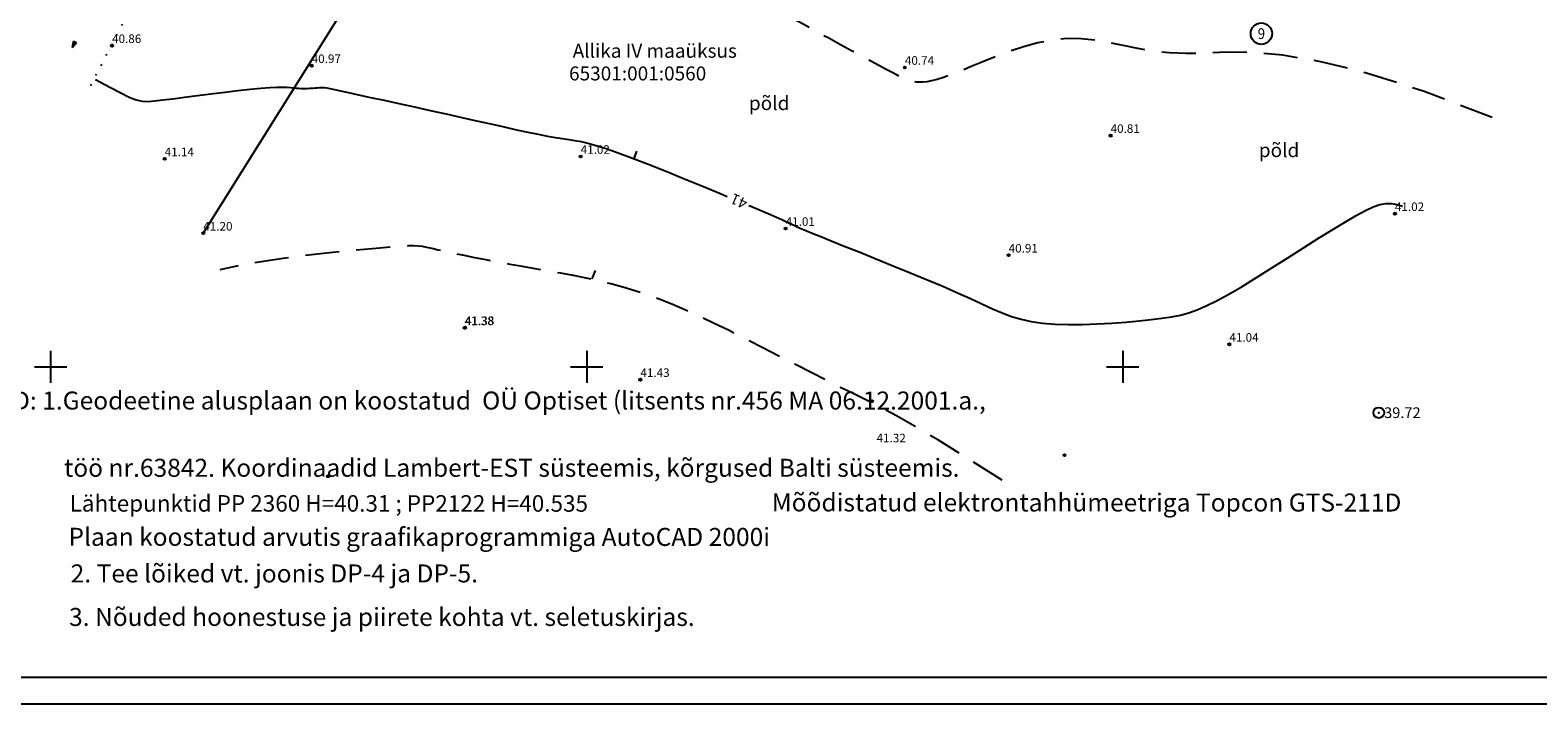
# Model space of a CAD drawing. Extents: x 545460 to 1092655, y 6583769 to 13168131.
# Drawn here: x 545998 to 546139, y 6583769 to 6583831 of the extents above; entities that cross this region are included whole.
import ezdxf
from ezdxf.enums import TextEntityAlignment as Align

# ---------------------------------------------------------------- set-up
doc = ezdxf.new("R2010")
doc.units = 0
doc.header["$PDMODE"] = 32
doc.header["$PDSIZE"] = 1
doc.linetypes.add('ACAD_ISO07W100', pattern=[3.5, 0.5, -3])
doc.linetypes.add('DASHED2', pattern=[9.525, 6.35, -3.175])
doc.layers.get('0').update_dxf_attribs({"linetype": 'CONTINUOUS'})
for name, color, linetype in [('BORDER_MODEL', 7, 'CONTINUOUS'), ('HALJASTUS', 3, 'CONTINUOUS'), ('KOLVIK', 3, 'CONTINUOUS'), ('KORGPIK', 2, 'CONTINUOUS'), ('KORGUSED', 7, 'CONTINUOUS'), ('korgusjoon', 23, 'CONTINUOUS'), ('KPLIIN', 6, 'CONTINUOUS'), ('LOBJEKT', 3, 'CONTINUOUS'), ('PIIR', 1, 'CONTINUOUS'), ('Piirinaabrid_Aadressid', 7, 'CONTINUOUS'), ('PUNKTID', 30, 'CONTINUOUS'), ('RISTID', 7, 'CONTINUOUS'), ('TEXT', 7, 'CONTINUOUS')]:
    doc.layers.add(name, color=color, linetype=linetype)
doc.styles.add('ESTS', font='romans.shx')
doc.styles.add('ROMANS', font='ROMANS.shx')
doc.styles.get("Standard").update_dxf_attribs({"font": 'ISOCP'})

# ---------------------------------------------------------------- blocks, each defined once
blk = doc.blocks.new('*X11')
at = {"color": 0}
for p, q in [((157.18, 185.12), (157.29, 185.22)), ((157.24, 185), (157.47, 185.22)), ((157.3, 184.88), (157.62, 185.19)), ((157.36, 184.76), (157.44, 184.84))]:
    blk.add_line(p, q, dxfattribs=at)
blk = doc.blocks.new('NOOL')
for p, q in [((-0.25, 0.5), (0, 0)), ((-0.25, 0.5), (0.25, 0.5)), ((0, 0), (0.25, 0.5))]:
    blk.add_line(p, q)
blk.add_blockref('*X11', (-157.38, -184.72))
blk = doc.blocks.new('113')
at = {"xscale": 1.232909125919036, "yscale": 2.415163962068505, "zscale": 1.232909125919036, "rotation": 354.1968021416358}
blk.add_blockref('NOOL', (-0.04, -0.75), dxfattribs=at)
blk = doc.blocks.new('rist')
for p, q in [((0, 3), (0, -3)), ((-3, 0), (3, 0))]:
    blk.add_line(p, q)
blk = doc.blocks.new('PPNR')
blk.add_circle((0, 0), 2)
at = {"style": 'ROMANS', "width": 0.9}
blk.add_attdef('PPNR', text='', height=2, dxfattribs=at).set_placement((0, 0), align=Align.MIDDLE_CENTER)

msp = doc.modelspace()

# ---------------------------------------------------------------- linework, layer by layer
at = {"layer": 'BORDER_MODEL', "color": 7, "linetype": 'Continuous', "ltscale": 0.1}
for p, q in [((545883.994, 6583771.052), (546341.085, 6583771.052)), ((545871.53, 6583768.552), (546343.585, 6583768.552))]:
    msp.add_line(p, q, dxfattribs=at)
at = {"layer": 'KOLVIK', "linetype": 'ACAD_ISO07W100', "ltscale": 0.3}
msp.add_lwpolyline([(546003.729, 6583826.239), (546008.021, 6583834.498), (546010.09, 6583840.88), (546009.354, 6583842.814), (546007.648, 6583844.733), (546003.39, 6583846.22), (546000.182, 6583845.372), (545996.28, 6583841.89), (545996.022, 6583840.042), (545995.596, 6583837.91), (545994.63, 6583835.84), (545993.143, 6583835.244), (545990.849, 6583835.191), (545986.304, 6583835.945), (545982.934, 6583833.883)], dxfattribs=at)
at = {"layer": 'KORGPIK', "ltscale": 0.5}
for centre in [(546005.73, 6583829.96), (546024.35, 6583828.09), (546079.68, 6583827.93), (546098.87, 6583821.57), (546010.64, 6583819.4), (546049.44, 6583819.62), (546125.39, 6583814.28), (546014.24, 6583812.46), (546068.56, 6583812.9), (546089.36, 6583810.41), (546038.61, 6583803.63), (546038.66, 6583803.65), (546109.95, 6583802.09), (546055.01, 6583798.8), (546076.631, 6583796.787), (546094.571, 6583791.757), (546025.871, 6583789.787)]:
    msp.add_circle(centre, 0.1, dxfattribs=at)
at = {"layer": 'korgusjoon', "ltscale": 0.5}
for p, q in [((546054.42, 6583819.435), (546054.675, 6583820.124)), ((546050.521, 6583808.214), (546050.82, 6583808.995))]:
    msp.add_line(p, q, dxfattribs=at)
at = {"layer": 'korgusjoon', "linetype": 'DASHED2', "ltscale": 0.5, "flags": 128}
for points in [[(546134.469, 6583823.254), (546128.127, 6583825.68), (546122.847, 6583827.374), (546118.493, 6583828.463), (546114.933, 6583829.071), (546112.029, 6583829.324), (546109.649, 6583829.349), (546107.657, 6583829.27), (546105.918, 6583829.214), (546104.317, 6583829.278), (546102.816, 6583829.451), (546101.394, 6583829.695), (546100.033, 6583829.971), (546098.712, 6583830.24), (546097.413, 6583830.463), (546096.116, 6583830.603), (546094.801, 6583830.619), (546093.456, 6583830.485), (546092.097, 6583830.221), (546090.744, 6583829.855), (546089.421, 6583829.42), (546088.15, 6583828.946), (546086.953, 6583828.463), (546085.852, 6583828.001), (546084.869, 6583827.592), (546084.02, 6583827.26), (546083.297, 6583827.003), (546082.685, 6583826.811), (546082.168, 6583826.678), (546081.733, 6583826.594), (546081.363, 6583826.552), (546081.045, 6583826.543), (546080.763, 6583826.558), (546080.502, 6583826.593), (546080.247, 6583826.648), (546079.981, 6583826.731), (546079.688, 6583826.847), (546079.353, 6583827), (546078.959, 6583827.197), (546078.489, 6583827.443), (546077.929, 6583827.743), (546077.265, 6583828.1), (546076.501, 6583828.514), (546075.644, 6583828.979), (546074.699, 6583829.493), (546073.673, 6583830.051), (546072.574, 6583830.65), (546071.408, 6583831.285), (546070.182, 6583831.954), (546068.905, 6583832.649), (546067.599, 6583833.359), (546066.289, 6583834.067), (546065.001, 6583834.758), (546063.76, 6583835.417), (546062.59, 6583836.028), (546061.517, 6583836.577), (546060.565, 6583837.048), (546059.753, 6583837.43), (546059.068, 6583837.727), (546058.489, 6583837.948), (546057.998, 6583838.103), (546057.574, 6583838.201), (546057.197, 6583838.251), (546056.848, 6583838.26), (546056.506, 6583838.24), (546056.151, 6583838.196), (546055.758, 6583838.131), (546055.303, 6583838.044), (546054.758, 6583837.936), (546054.1, 6583837.807), (546053.303, 6583837.656), (546052.34, 6583837.484), (546051.188, 6583837.29), (546049.832, 6583837.077), (546048.308, 6583836.853), (546046.661, 6583836.629), (546044.94, 6583836.413), (546043.19, 6583836.217), (546041.458, 6583836.052), (546039.792, 6583835.926), (546038.238, 6583835.851), (546036.829, 6583835.832), (546035.544, 6583835.862), (546034.35, 6583835.928), (546033.212, 6583836.018), (546032.096, 6583836.119), (546030.968, 6583836.219), (546029.793, 6583836.306), (546028.537, 6583836.368), (546027.177, 6583836.394), (546025.728, 6583836.387), (546024.216, 6583836.35), (546022.669, 6583836.287), (546021.113, 6583836.203), (546019.573, 6583836.102), (546018.077, 6583835.988), (546016.651, 6583835.864), (546015.317, 6583835.736), (546014.082, 6583835.606), (546012.951, 6583835.476), (546011.927, 6583835.351), (546011.012, 6583835.233), (546010.211, 6583835.126), (546009.527, 6583835.031), (546008.964, 6583834.952), (546008.519, 6583834.892), (546008.17, 6583834.849), (546007.89, 6583834.824)], [(546088.77, 6583789.411), (546085.477, 6583791.495), (546082.804, 6583793.144), (546080.643, 6583794.431), (546078.886, 6583795.431), (546077.426, 6583796.217), (546076.156, 6583796.866), (546074.967, 6583797.45), (546073.752, 6583798.043), (546072.427, 6583798.706), (546070.997, 6583799.433), (546069.492, 6583800.206), (546067.938, 6583801.006), (546066.366, 6583801.812), (546064.803, 6583802.607), (546063.279, 6583803.37), (546061.821, 6583804.082), (546060.452, 6583804.728), (546059.163, 6583805.309), (546057.939, 6583805.832), (546056.764, 6583806.3), (546055.624, 6583806.719), (546054.504, 6583807.095), (546053.388, 6583807.433), (546052.26, 6583807.739), (546051.11, 6583808.017), (546049.94, 6583808.271), (546048.756, 6583808.507), (546047.565, 6583808.728), (546046.372, 6583808.938), (546045.185, 6583809.142), (546044.008, 6583809.343), (546042.849, 6583809.547), (546041.715, 6583809.755), (546040.617, 6583809.965), (546039.57, 6583810.173), (546038.587, 6583810.374), (546037.681, 6583810.565), (546036.865, 6583810.74), (546036.153, 6583810.896), (546035.558, 6583811.028), (546035.082, 6583811.134), (546034.68, 6583811.211), (546034.298, 6583811.261), (546033.878, 6583811.282), (546033.366, 6583811.274), (546032.704, 6583811.237), (546031.838, 6583811.172), (546030.712, 6583811.077), (546029.289, 6583810.952), (546027.613, 6583810.796), (546025.747, 6583810.605), (546023.754, 6583810.377), (546021.697, 6583810.11), (546019.64, 6583809.802), (546017.644, 6583809.449), (546015.774, 6583809.05)]]:
    msp.add_lwpolyline(points, dxfattribs=at)
at = {"layer": 'korgusjoon', "ltscale": 0.5}
for points in [[(546004.188, 6583826.818), (546005.514, 6583826.091), (546006.538, 6583825.547), (546007.336, 6583825.163), (546007.978, 6583824.919), (546008.539, 6583824.792), (546009.089, 6583824.76), (546009.703, 6583824.8), (546010.453, 6583824.891), (546011.392, 6583825.013), (546012.488, 6583825.155), (546013.694, 6583825.31), (546014.959, 6583825.469), (546016.234, 6583825.625), (546017.468, 6583825.769), (546018.612, 6583825.893), (546019.616, 6583825.989), (546020.442, 6583826.051), (546021.106, 6583826.084), (546021.632, 6583826.092), (546022.048, 6583826.082), (546022.379, 6583826.061), (546022.652, 6583826.033), (546022.894, 6583826.004), (546023.13, 6583825.982), (546023.381, 6583825.97), (546023.646, 6583825.968), (546023.916, 6583825.973), (546024.184, 6583825.985), (546024.443, 6583826), (546024.684, 6583826.017), (546024.899, 6583826.035), (546025.082, 6583826.051), (546025.231, 6583826.062), (546025.37, 6583826.064), (546025.532, 6583826.052), (546025.748, 6583826.02), (546026.049, 6583825.964), (546026.467, 6583825.877), (546027.033, 6583825.754), (546027.779, 6583825.591), (546028.725, 6583825.384), (546029.848, 6583825.138), (546031.113, 6583824.861), (546032.484, 6583824.559), (546033.928, 6583824.241), (546035.409, 6583823.914), (546036.893, 6583823.585), (546038.345, 6583823.261), (546039.734, 6583822.949), (546041.051, 6583822.654), (546042.289, 6583822.377), (546043.443, 6583822.122), (546044.507, 6583821.893), (546045.474, 6583821.691), (546046.339, 6583821.522), (546047.096, 6583821.386), (546047.748, 6583821.285), (546048.331, 6583821.201), (546048.891, 6583821.116), (546049.474, 6583821.009), (546050.123, 6583820.86), (546050.886, 6583820.65), (546051.807, 6583820.359), (546052.931, 6583819.967), (546054.286, 6583819.463), (546055.825, 6583818.867), (546057.484, 6583818.208), (546059.198, 6583817.515), (546060.903, 6583816.817), (546062.533, 6583816.142), (546063.11, 6583815.901)], [(546065.129, 6583815.056), (546065.314, 6583814.978), (546066.351, 6583814.539), (546067.156, 6583814.196), (546067.762, 6583813.935), (546068.205, 6583813.74), (546068.519, 6583813.598), (546068.74, 6583813.494), (546068.901, 6583813.414), (546069.039, 6583813.344), (546069.185, 6583813.27), (546069.37, 6583813.181), (546069.62, 6583813.066), (546069.964, 6583812.915), (546070.427, 6583812.718), (546071.039, 6583812.465), (546071.826, 6583812.143), (546072.815, 6583811.745), (546074.022, 6583811.262), (546075.407, 6583810.71), (546076.92, 6583810.105), (546078.508, 6583809.464), (546080.121, 6583808.807), (546081.707, 6583808.15), (546083.214, 6583807.511), (546084.592, 6583806.908), (546085.803, 6583806.356), (546086.873, 6583805.858), (546087.84, 6583805.416), (546088.743, 6583805.031), (546089.622, 6583804.702), (546090.517, 6583804.433), (546091.466, 6583804.222), (546092.509, 6583804.072), (546093.673, 6583803.982), (546094.936, 6583803.945), (546096.263, 6583803.953), (546097.62, 6583804), (546098.972, 6583804.075), (546100.285, 6583804.173), (546101.523, 6583804.285), (546102.654, 6583804.402), (546103.653, 6583804.523), (546104.548, 6583804.658), (546105.378, 6583804.827), (546106.18, 6583805.046), (546106.995, 6583805.334), (546107.86, 6583805.706), (546108.813, 6583806.182), (546109.895, 6583806.778), (546111.129, 6583807.503), (546112.487, 6583808.332), (546113.923, 6583809.229), (546115.395, 6583810.16), (546116.859, 6583811.091), (546118.272, 6583811.987), (546119.589, 6583812.813), (546120.768, 6583813.534), (546121.777, 6583814.124), (546122.631, 6583814.582), (546123.359, 6583814.915), (546123.99, 6583815.132), (546124.55, 6583815.239), (546125.069, 6583815.244), (546125.574, 6583815.154), (546126.094, 6583814.975)]]:
    msp.add_lwpolyline(points, dxfattribs=at)
at = {"layer": 'KPLIIN', "ltscale": 0.5}
msp.add_lwpolyline([(546056.904, 6583880.661), (546014.24, 6583812.46)], dxfattribs=at)
at = {"layer": 'PUNKTID'}
msp.add_point((546123.879, 6583795.717), dxfattribs=at)

# ---------------------------------------------------------------- block references
at = {"layer": 'LOBJEKT', "xscale": 0.5, "yscale": 0.5, "zscale": 0.5, "rotation": 342.0236458127717}
msp.add_blockref('113', (546002.155, 6583830.127), dxfattribs=at)
at = {"layer": 'PIIR', "ltscale": 0.5, "xscale": 0.5, "yscale": 0.5, "zscale": 0.5}
msp.add_blockref('PPNR', (546112.936, 6583831.084), dxfattribs=at).add_auto_attribs({'PPNR': '9'})
at = {"layer": 'RISTID', "ltscale": 0.5, "xscale": 0.5, "yscale": 0.5, "zscale": 0.5}
for p in [(546000, 6583800), (546000, 6583800), (546050, 6583800), (546050, 6583800), (546100, 6583800), (546100, 6583800)]:
    msp.add_blockref('rist', p, dxfattribs=at)

# ---------------------------------------------------------------- texts
at = {"layer": 'BORDER_MODEL', "style": 'ROMANS'}
for s, height, p in [('Lähtepunktid PP 2360 H=40.31 ; PP2122 H=40.535 ', 1.54, (546001.771, 6583786.489)), ('Mõõdistatud elektrontahhümeetriga Topcon GTS-211D', 1.68, (546067.26, 6583786.506)), ('Plaan koostatud arvutis graafikaprogrammiga AutoCAD 2000i', 1.68, (546001.662, 6583783.298))]:
    msp.add_text(s, height=height, rotation=359.98789, dxfattribs=at).set_placement(p)
at = {"layer": 'HALJASTUS', "ltscale": 0.5, "style": 'ROMANS', "oblique": 15}
for p in [(546065.133, 6583823.951), (546112.694, 6583819.562)]:
    msp.add_text('põld', height=1.3, dxfattribs=at).set_placement(p)
at = {"layer": 'KORGPIK', "ltscale": 0.5, "style": 'ROMANS', "oblique": 15}
for s, p in [('40.86', (546005.73, 6583829.96)), ('40.97', (546024.35, 6583828.09)), ('40.74', (546079.68, 6583827.93)), ('40.81', (546098.87, 6583821.57)), ('41.14', (546010.64, 6583819.4)), ('41.02', (546049.44, 6583819.62)), ('41.02', (546125.39, 6583814.28)), ('41.20', (546014.24, 6583812.46)), ('41.01', (546068.56, 6583812.9)), ('40.91', (546089.36, 6583810.41)), ('41.38', (546038.61, 6583803.63)), ('41.38', (546038.66, 6583803.65)), ('41.04', (546109.95, 6583802.09)), ('41.43', (546055.01, 6583798.8)), ('41.32', (546077.04, 6583792.7))]:
    msp.add_text(s, height=0.8, dxfattribs=at).set_placement(p, align=Align.BOTTOM_LEFT)
at = {"layer": 'KORGUSED', "color": 3}
msp.add_text('39.72', height=1, dxfattribs=at).set_placement((546124.379, 6583795.217))
at = {"layer": 'korgusjoon', "ltscale": 0.5, "style": 'ROMANS'}
msp.add_text('41', height=1, rotation=156.04396, dxfattribs=at).set_placement((546065.093, 6583815.599))
at = {"layer": 'Piirinaabrid_Aadressid', "linetype": 'Continuous', "ltscale": 0.5, "style": 'ROMANS'}
msp.add_text('Allika IV maaüksus', height=1.3, dxfattribs=at).set_placement((546048.696, 6583828.832))
at = {"layer": 'Piirinaabrid_Aadressid', "color": 1, "linetype": 'Continuous', "ltscale": 0.5, "style": 'ROMANS'}
msp.add_text('65301:001:0560', height=1.3, dxfattribs=at).set_placement((546048.357, 6583826.717))
at = {"layer": 'TEXT', "style": 'ESTS'}
for s, p in [('MÄRKUSED: 1.Geodeetine alusplaan on koostatud  OÜ Optiset (litsents nr.456 MA 06.12.2001.a.,', (545985.931, 6583796.012)), ('töö nr.63842. Koordinaadid Lambert-EST süsteemis, kõrgused Balti süsteemis.', (546001.249, 6583789.736)), ('2. Tee lõiked vt. joonis DP-4 ja DP-5.', (546001.87, 6583779.879)), ('3. Nõuded hoonestuse ja piirete kohta vt. seletuskirjas.', (546001.72, 6583775.821))]:
    msp.add_text(s, height=1.68, dxfattribs=at).set_placement(p)

doc.saveas('drawing.dxf')
